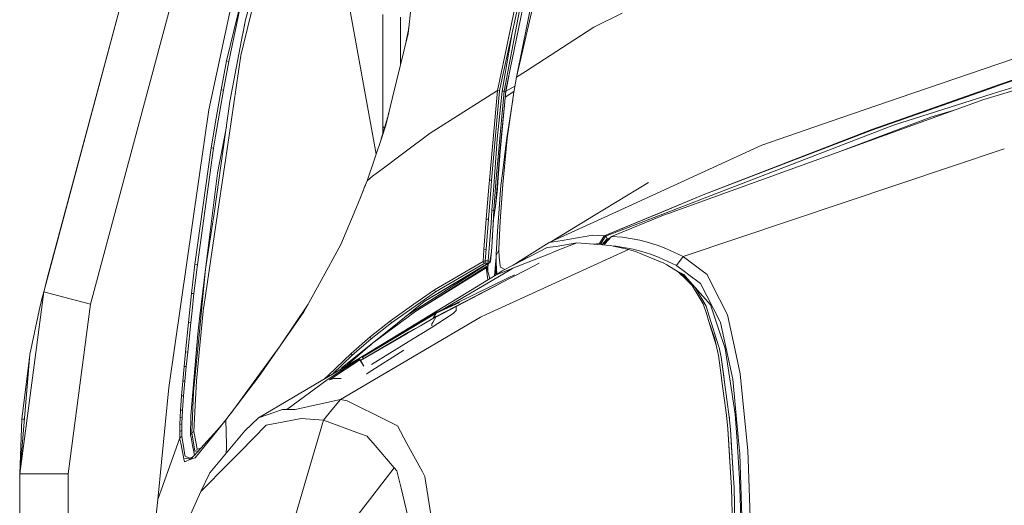
# Model space of a CAD drawing. Units: millimetres. Extents: x 967 to 8501, y -1530 to 1783.
# Drawn here: x 977 to 1331, y 700 to 875 of the extents above; entities that cross this region are included whole.
import ezdxf

# ---------------------------------------------------------------- set-up
doc = ezdxf.new("R2010")
doc.units = ezdxf.units.MM
doc.layers.add('1', color=7, linetype='Continuous', true_color=0xffffff)

msp = doc.modelspace()

# ---------------------------------------------------------------- linework, layer by layer
at = {"layer": '1', "color": 18, "linetype": 'Continuous', "lineweight": 13}
for p, q in [((1092.680037, 1177.590013), (985.391915, 776.86727)), ((986.754, 781.955421), (1092.680037, 1177.590013)), ((1092.680037, 1177.590013), (986.784041, 782.067537)), ((1002.248108, 772.354245), (1109.536231, 1173.076987)), ((1051.245987, 860.049248), (1070.387185, 938.272297)), ((1167.626441, 905.341983), (1155.652344, 854.191542)), ((1150.957406, 855.491519), (1161.404669, 903.332233)), ((1151.884615, 849.522531), (1161.803544, 897.74698)), ((1158.42253, 895.401716), (1151.466429, 861.904383)), ((1093.267977, 892.172217), (1105.171968, 826.472382)), ((1159.121096, 890.952826), (1151.267588, 849.110365)), ((1044.916689, 842.44138), (1053.8252, 884.162188)), ((1061.753094, 884.197056), (1056.438029, 862.007797)), ((1060.757935, 884.446144), (1058.120549, 874.840379)), ((1161.52674, 883.292258), (1155.774891, 854.819894)), ((1116.640866, 869.967997), (1117.816031, 879.760087)), ((1052.130997, 859.865248), (1056.039155, 878.837943)), ((1107.53423, 876.802683), (1107.534468, 857.796669)), ((1183.57259, 872.291207), (1193.76117, 877.239525)), ((1058.120549, 874.840379), (1057.097937, 869.890437)), ((1057.100843, 869.925148), (1058.120549, 874.840379)), ((1058.120549, 874.840379), (1057.102978, 869.950652)), ((1113.904536, 875.858426), (1113.904536, 858.638701)), ((1056.915343, 869.033277), (1056.88411, 868.880391)), ((1056.977808, 869.339108), (1056.915343, 869.033277)), ((1057.102978, 869.950652), (1056.977808, 869.339108)), ((1111.065447, 846.883953), (1116.640866, 869.967997)), ((1116.012039, 867.36445), (1116.775095, 871.303618)), ((1116.861434, 871.805886), (1116.775095, 871.303618)), ((1154.178727, 870.242782), (1151.68339, 855.566204)), ((1158.89342, 856.291853), (1183.57259, 872.291207)), ((1056.604922, 867.504001), (1056.11378, 865.056217)), ((1056.883395, 868.876994), (1056.604922, 867.504001)), ((1056.604922, 867.504001), (1056.853116, 868.727446)), ((1056.855922, 868.718963), (1056.604922, 867.504001)), ((1056.853116, 868.727446), (1056.883539, 868.877573)), ((1056.881746, 868.843963), (1056.86692, 868.772199)), ((1056.883395, 868.876994), (1056.883233, 868.876065)), ((1056.883395, 868.876994), (1056.883302, 868.876405)), ((1056.883395, 868.876994), (1056.884782, 868.883679)), ((1056.883395, 868.876994), (1056.884248, 868.881069)), ((1056.883395, 868.876994), (1056.884064, 868.879683)), ((1056.438029, 862.007797), (1052.180111, 833.20421)), ((1056.11378, 865.056217), (1052.433789, 845.434248)), ((1148.875058, 849.425435), (1151.466429, 861.904383)), ((1293.526471, 846.728265), (1341.291203, 863.125487)), ((1049.284518, 849.634588), (1051.245987, 860.049248)), ((1050.169289, 849.467456), (1052.130997, 859.865248)), ((1051.245987, 860.049248), (1052.130997, 859.865248)), ((1107.53423, 855.292916), (1107.533991, 836.449564)), ((1107.534468, 857.796669), (1107.53423, 855.292916)), ((1150.957406, 855.491519), (1149.603188, 849.290252)), ((1151.68339, 855.566204), (1150.594771, 849.162698)), ((1155.652106, 854.190528), (1158.893416, 856.29185)), ((1155.774891, 854.819894), (1155.652106, 854.190528)), ((1152.924714, 854.579345), (1151.956141, 849.69449)), ((1155.652106, 854.190528), (1154.7454, 848.788083)), ((1155.652344, 854.191542), (1155.652106, 854.190528)), ((1292.96428, 838.565886), (1330.063164, 851.721942)), ((1330.054343, 851.430476), (1325.10978, 849.688709)), ((1338.021736, 851.625185), (1327.087462, 848.170638)), ((1338.778763, 854.288016), (1330.054343, 851.430476)), ((1330.063164, 851.721942), (1338.876729, 854.632612)), ((1047.333539, 832.8982), (1050.169289, 849.467456)), ((1049.284518, 849.634588), (1047.542393, 839.430273)), ((1050.169289, 849.467456), (1049.284518, 849.634588)), ((1148.875058, 849.425435), (1124.601662, 834.045053)), ((1145.933926, 817.112982), (1148.875058, 849.425435)), ((1146.690905, 817.083955), (1149.603188, 849.290252)), ((1151.267588, 849.110365), (1148.237526, 816.319227)), ((1150.594771, 849.162698), (1148.732483, 831.902146)), ((1149.603188, 849.290252), (1148.875058, 849.425435)), ((1151.830494, 849.103808), (1149.66017, 827.418745)), ((1151.901782, 849.274397), (1149.769366, 827.430248)), ((1151.267588, 849.110365), (1150.594771, 849.162698)), ((1151.830494, 849.103808), (1151.267588, 849.110365)), ((1151.682551, 847.028634), (1154.781061, 849.000561)), ((1151.884615, 849.522531), (1151.830494, 849.103808)), ((1151.866019, 849.189103), (1151.830494, 849.103808)), ((1151.866019, 849.189103), (1151.901782, 849.274397)), ((1151.884615, 849.522531), (1151.920378, 849.608481)), ((1155.120776, 851.024695), (1151.887775, 849.130919)), ((1151.956141, 849.69449), (1151.901782, 849.274397)), ((1151.956141, 849.69449), (1151.920378, 849.608481)), ((1154.7454, 848.788083), (1152.394116, 832.157552)), ((1325.10978, 849.688709), (1283.742964, 835.117042)), ((1327.087462, 848.170638), (1291.519701, 836.933494)), ((1334.91236, 849.385679), (1324.066937, 846.182644)), ((1046.980679, 805.888176), (1052.433789, 845.434248)), ((1111.065447, 846.883953), (1108.653367, 836.896598)), ((1154.360433, 846.065226), (1152.20052, 832.356095)), ((1324.066937, 846.182644), (1210.490109, 805.116831)), ((1293.526471, 846.728265), (1269.04422, 838.323772)), ((1043.359101, 831.664801), (1044.916689, 842.44138)), ((1109.664949, 841.08511), (1106.99554, 831.932625)), ((1313.346653, 842.306527), (1305.013955, 839.76686)), ((1045.718968, 828.751326), (1047.542393, 839.430273)), ((1244.055092, 829.745173), (1269.04422, 838.323772)), ((1271.559035, 827.197436), (1305.013955, 839.76686)), ((1292.96428, 838.565886), (1283.759177, 835.301578)), ((1051.189139, 836.408022), (1050.243676, 831.39658)), ((1107.301772, 832.849562), (1108.653367, 836.896598)), ((1107.533991, 836.449564), (1107.53375, 833.777962)), ((1108.179296, 835.991319), (1107.533991, 836.449564)), ((1124.601662, 834.045053), (1115.121424, 826.922238)), ((1291.519701, 836.933494), (1208.970003, 805.063753)), ((1283.742964, 835.117042), (1222.954571, 811.781287)), ((1222.971261, 811.85627), (1283.759177, 835.301578)), ((1030.450642, 742.364824), (1043.359101, 831.664801)), ((1046.60064, 828.615487), (1047.333539, 832.8982)), ((1050.243676, 831.39658), (1048.027337, 819.6491)), ((1048.122227, 805.754066), (1052.180111, 833.20421)), ((1101.966679, 816.874921), (1107.301772, 832.849562)), ((1147.499382, 814.978242), (1148.732483, 831.902146)), ((1152.20052, 832.356095), (1150.540411, 818.698525)), ((1152.394116, 832.157552), (1150.841296, 815.54997)), ((1039.893687, 786.794901), (1045.718968, 828.751326)), ((1040.754139, 786.706924), (1046.60064, 828.615487)), ((1046.60064, 828.615487), (1045.718968, 828.751326)), ((1115.121424, 826.922238), (1107.811749, 821.430326)), ((1149.66017, 827.418745), (1148.854077, 816.53583)), ((1149.769366, 827.430248), (1148.992598, 816.402018)), ((1149.66017, 827.418745), (1149.769366, 827.430248)), ((1188.807025, 804.359642), (1244.055092, 829.745173)), ((1215.72262, 789.556742), (1331.42561, 828.423407)), ((1043.695509, 784.992099), (1048.027337, 819.6491)), ((1103.887141, 818.481565), (1107.811749, 821.430326)), ((1101.01229, 814.566255), (1101.966679, 816.874921)), ((1103.887141, 818.481565), (1101.966679, 816.874921)), ((1145.746529, 814.699709), (1145.933926, 817.112982)), ((1146.690905, 817.083955), (1145.933926, 817.112982)), ((1146.526635, 814.954698), (1146.690905, 817.083955)), ((1148.237526, 816.319227), (1147.500098, 806.195557)), ((1148.854077, 816.53583), (1148.202002, 807.749033)), ((1148.992598, 816.402018), (1148.824751, 813.917041)), ((1148.854077, 816.53583), (1148.992598, 816.402018)), ((1150.540411, 818.698525), (1150.114834, 815.195739)), ((1183.465651, 804.173121), (1203.298628, 816.263795)), ((1099.485457, 810.873032), (1101.100504, 814.900756)), ((1101.01229, 814.566255), (1099.485457, 810.873032)), ((1101.311574, 815.290223), (1101.100504, 814.900756)), ((1144.8403, 803.029656), (1145.746529, 814.699709)), ((1145.610869, 803.082049), (1146.526635, 814.954698)), ((1147.499382, 814.978242), (1146.867096, 806.299627)), ((1148.278773, 808.510125), (1148.824751, 813.917041)), ((1149.195254, 803.484678), (1150.114834, 815.195739)), ((1150.841296, 815.54997), (1149.871647, 802.279353)), ((1097.190917, 805.323303), (1099.485457, 810.873032)), ((1206.45237, 804.975809), (1222.971261, 811.85627)), ((1206.578579, 804.980216), (1222.954571, 811.781287)), ((1048.122227, 805.754066), (1043.048203, 771.431327)), ((1046.980679, 805.888176), (1043.695509, 784.992099)), ((1097.190917, 805.323303), (1092.477143, 793.921173)), ((1146.867096, 806.299627), (1146.54237, 801.602721)), ((1147.500098, 806.195557), (1146.867096, 806.299627)), ((1147.500098, 806.195557), (1146.892846, 794.84868)), ((1147.9128, 806.090236), (1147.448123, 802.953124)), ((1147.500098, 806.195557), (1147.9128, 806.090236)), ((1148.202002, 807.749033), (1147.9128, 806.090236)), ((1148.278773, 808.510125), (1148.202002, 807.749033)), ((1210.49003, 805.116802), (1209.223568, 804.65889)), ((1210.490108, 805.116831), (1210.490036, 805.116805)), ((1143.983424, 792.049587), (1144.8403, 803.029656)), ((1144.744694, 792.220414), (1145.610869, 803.082049)), ((1144.8403, 803.029656), (1145.610869, 803.082049)), ((1145.479262, 787.992656), (1146.54237, 801.602721)), ((1147.448123, 802.953124), (1146.929324, 795.407593)), ((1149.195254, 803.484678), (1148.818314, 798.684359)), ((1149.688065, 799.76666), (1149.871647, 802.279353)), ((1167.528927, 794.582725), (1188.806984, 804.359623)), ((1168.361636, 794.96534), (1183.465618, 804.173101)), ((1187.300265, 796.99856), (1206.452361, 804.975806)), ((1187.318861, 796.981514), (1206.57857, 804.980213)), ((1187.802613, 796.891689), (1199.961007, 801.585674)), ((1189.905465, 796.807945), (1209.223568, 804.65889)), ((1208.969916, 805.06372), (1199.961007, 801.585674)), ((1208.970003, 805.063753), (1208.969923, 805.063722)), ((1148.818314, 798.684359), (1148.435414, 790.459394)), ((1149.688065, 799.76666), (1149.373591, 792.242408)), ((1146.892846, 794.84868), (1146.645129, 791.360557)), ((1146.929324, 795.407593), (1146.892846, 794.84868)), ((1156.2379, 787.57441), (1167.528927, 794.582725)), ((1172.156632, 795.368195), (1167.528927, 794.582725)), ((1172.156632, 795.368195), (1183.217108, 797.245502)), ((1183.217108, 797.245502), (1187.300265, 796.99856)), ((1187.300265, 796.99856), (1185.563862, 794.259489)), ((1185.587704, 794.257224), (1187.318861, 796.981514)), ((1186.062634, 794.163942), (1187.802613, 796.891689)), ((1186.490834, 793.819129), (1188.324511, 795.919776)), ((1186.608551, 793.773464), (1188.432276, 795.511186)), ((1187.300265, 796.99856), (1187.318861, 796.981514)), ((1187.318861, 796.981514), (1187.802374, 796.891749)), ((1189.905465, 796.807945), (1187.479556, 794.18844)), ((1187.802374, 796.891749), (1187.802613, 796.891689)), ((1187.802613, 796.891689), (1187.941849, 796.848714)), ((1187.941849, 796.848714), (1188.174069, 796.490073)), ((1188.174069, 796.490073), (1188.324511, 795.919776)), ((1188.324511, 795.919776), (1189.487724, 796.356867)), ((1188.324511, 795.919776), (1188.432276, 795.511186)), ((1188.432276, 795.511186), (1188.874799, 795.695028)), ((1188.508513, 795.299512), (1188.432276, 795.511186)), ((1193.880379, 796.508789), (1189.905465, 796.807945)), ((1200.128853, 795.439541), (1193.880379, 796.508789)), ((1203.246176, 794.628501), (1200.128853, 795.439541)), ((1204.287574, 794.292416), (1203.246176, 794.628501)), ((1089.571059, 788.610816), (1092.477143, 793.921173)), ((1143.681109, 787.80663), (1143.983424, 792.049587)), ((1144.744694, 792.220414), (1143.983424, 792.049587)), ((1144.418776, 787.994921), (1144.744694, 792.220414)), ((1146.155179, 787.810385), (1146.645129, 791.360557)), ((1146.645129, 791.360557), (1146.316588, 787.745535)), ((1148.426354, 789.954066), (1149.373353, 791.791379)), ((1149.373591, 792.242408), (1149.373353, 791.791379)), ((1149.373353, 791.791379), (1149.42342, 789.401889)), ((1154.567778, 786.476254), (1166.810095, 792.870343)), ((1169.977963, 793.199599), (1166.810095, 792.870343)), ((1167.571843, 790.561438), (1169.789851, 791.438282)), ((1177.401364, 794.447482), (1169.789851, 791.438282)), ((1177.401364, 794.447482), (1169.977963, 793.199599)), ((1175.526742, 782.739702), (1196.007788, 792.132914)), ((1189.56238, 793.557227), (1177.401364, 794.447482)), ((1183.379036, 794.009882), (1185.563862, 794.259489)), ((1185.563862, 794.259489), (1185.587704, 794.257224)), ((1185.587704, 794.257224), (1186.062396, 794.164002)), ((1186.062396, 794.164002), (1186.062634, 794.163942)), ((1186.062634, 794.163942), (1186.202347, 794.130743)), ((1186.430037, 793.961048), (1186.202347, 794.130743)), ((1186.490834, 793.819129), (1186.430037, 793.961048)), ((1186.499254, 793.781465), (1186.490834, 793.819129)), ((1187.228732, 793.728063), (1187.428606, 793.739075)), ((1187.425723, 793.713642), (1187.479556, 794.18844)), ((1196.007788, 792.132914), (1189.56238, 793.557227)), ((1191.541255, 793.266952), (1190.531029, 793.343174)), ((1197.768748, 792.189538), (1191.541255, 793.266952)), ((1198.540509, 791.362762), (1196.007788, 792.132914)), ((1200.875103, 791.375995), (1197.768748, 792.189538)), ((1200.882494, 790.405214), (1198.540509, 791.362762)), ((1203.965008, 790.371895), (1200.875103, 791.375995)), ((1206.347525, 793.62762), (1204.287585, 794.292413)), ((1209.447205, 792.442918), (1206.347525, 793.62762)), ((1215.72262, 789.556742), (1209.447205, 792.442918)), ((1087.982953, 785.709262), (1089.571059, 788.610816)), ((1126.154006, 777.514458), (1143.681109, 787.80663)), ((1144.418776, 787.994921), (1143.681109, 787.80663)), ((1144.051135, 787.103593), (1143.681109, 787.80663)), ((1144.415677, 787.430346), (1144.415915, 787.55641)), ((1144.415677, 787.430346), (1144.418776, 787.180483)), ((1144.416392, 787.80818), (1144.415915, 787.55641)), ((1144.418776, 787.994921), (1144.416392, 787.80818)), ((1145.479262, 787.992656), (1144.418776, 787.994921)), ((1145.479262, 787.992656), (1145.479262, 787.585378)), ((1145.479262, 787.992656), (1146.155179, 787.810385)), ((1145.479262, 787.585378), (1145.479262, 787.178099)), ((1146.155179, 787.810385), (1146.035492, 787.321806)), ((1146.266043, 787.559509), (1146.035492, 787.321806)), ((1146.155179, 787.810385), (1146.316588, 787.745535)), ((1146.316588, 787.745535), (1146.266043, 787.559509)), ((1148.283303, 788.123369), (1147.973597, 785.243571)), ((1148.417055, 789.366621), (1148.283303, 788.123369)), ((1148.314913, 782.92727), (1148.426343, 789.952201)), ((1148.426354, 789.954066), (1148.410857, 787.246406)), ((1148.426354, 789.952874), (1148.410857, 787.246406)), ((1148.426354, 789.954185), (1148.435414, 790.459394)), ((1148.426354, 789.954066), (1148.426354, 789.954185)), ((1149.859726, 786.220133), (1149.42342, 789.401889)), ((1167.571843, 790.561438), (1154.408514, 785.357475)), ((1154.567778, 786.476254), (1157.119811, 788.006008)), ((1155.696664, 787.152938), (1156.2379, 787.57441)), ((1156.151203, 787.4254), (1156.2379, 787.57441)), ((1160.984715, 789.827782), (1157.119811, 788.006008)), ((1200.882494, 790.405214), (1208.738148, 787.193537)), ((1206.81721, 789.271593), (1203.965008, 790.371895)), ((1207.053721, 789.180338), (1206.81721, 789.271593)), ((1213.309109, 786.273181), (1207.053721, 789.180338)), ((1215.72262, 789.556742), (1213.309109, 786.273181)), ((1215.847075, 789.493561), (1215.72262, 789.556742)), ((1215.847075, 789.493561), (1222.59747, 784.383444)), ((1038.674414, 776.272655), (1039.893687, 786.794901)), ((1039.523423, 776.192307), (1040.754139, 786.706924)), ((1039.893687, 786.794901), (1040.754139, 786.706924)), ((1043.695509, 784.992099), (1040.992081, 757.575154)), ((1043.695509, 784.992099), (1041.690648, 768.17894)), ((1087.982953, 785.709262), (1080.84327, 772.663414)), ((1115.898324, 768.022177), (1144.188819, 786.223109)), ((1120.000899, 770.229638), (1144.885123, 785.977542)), ((1120.000899, 770.229638), (1144.725621, 785.538912)), ((1146.035492, 787.321806), (1122.475445, 773.304522)), ((1145.53839, 787.176311), (1122.475445, 773.304522)), ((1144.051135, 787.103593), (1126.545012, 776.827633)), ((1128.98051, 770.393046), (1153.047122, 784.556293)), ((1144.143403, 787.13882), (1144.051135, 787.103593)), ((1144.143403, 787.13882), (1144.214213, 787.15992)), ((1144.310772, 787.171066), (1144.214213, 787.15992)), ((1144.418776, 787.180483), (1144.310772, 787.171066)), ((1145.479262, 787.178099), (1144.418776, 787.180483)), ((1144.725621, 785.538912), (1144.885123, 785.977542)), ((1145.242512, 782.177866), (1144.725621, 785.538912)), ((1144.885123, 785.977542), (1145.37555, 786.190331)), ((1145.596564, 783.305585), (1144.885123, 785.977542)), ((1145.376265, 786.164403), (1145.37555, 786.190331)), ((1145.425301, 783.948795), (1145.376265, 786.164403)), ((1145.376874, 786.136888), (1145.404057, 786.946127)), ((1145.400484, 785.070098), (1145.469977, 786.985347)), ((1145.53839, 787.176311), (1145.479262, 787.178099)), ((1146.035492, 787.321806), (1145.53839, 787.176311)), ((1147.973597, 785.243571), (1147.832136, 782.632025)), ((1148.667913, 783.154095), (1148.410857, 787.246406)), ((1152.3176, 784.530816), (1148.412287, 782.98682)), ((1148.412287, 782.98682), (1150.489867, 784.346342)), ((1149.93459, 785.674691), (1149.859726, 786.220133)), ((1151.517163, 784.882904), (1149.93459, 785.674691)), ((1150.489867, 784.346342), (1150.737399, 784.475629)), ((1150.737401, 784.475631), (1154.567778, 786.476254)), ((1154.408514, 785.357475), (1152.317606, 784.530818)), ((1153.047127, 784.556296), (1154.408514, 785.357475)), ((1159.289823, 784.774312), (1153.900352, 781.984494)), ((1163.855561, 787.137731), (1159.289837, 784.774319)), ((1208.738148, 787.193537), (1209.832467, 786.539305)), ((1209.832482, 786.539296), (1213.935673, 784.086227)), ((1213.433325, 786.210001), (1213.309109, 786.273181)), ((1213.318319, 784.455309), (1214.011586, 784.08362)), ((1213.433325, 786.210001), (1216.178444, 784.159289)), ((1213.940942, 784.081153), (1213.935673, 784.086227)), ((1213.935673, 784.086227), (1213.941224, 784.081163)), ((1216.855109, 781.274498), (1213.940945, 784.08115)), ((1213.941227, 784.08116), (1216.337025, 781.89528)), ((1214.011592, 784.083617), (1215.984166, 783.02604)), ((1216.178449, 784.159285), (1217.761815, 782.976449)), ((1222.597473, 784.383442), (1224.383891, 783.031106)), ((986.754, 781.955421), (986.140072, 779.662371)), ((986.754, 781.955421), (986.784041, 782.067537)), ((986.754, 781.955421), (986.754185, 781.955371)), ((986.78421, 782.067512), (986.784041, 782.067537)), ((1098.174586, 752.2637), (1148.412287, 782.98682)), ((1152.992608, 781.952793), (1126.789153, 769.162118)), ((1153.900344, 781.98449), (1126.799405, 767.955899)), ((1145.242512, 782.177866), (1145.401237, 781.145397)), ((1145.596564, 783.305585), (1146.063759, 781.550565)), ((1155.045304, 782.954774), (1152.992615, 781.952796)), ((1168.442168, 779.490508), (1175.526736, 782.739699)), ((1215.336859, 783.039451), (1214.643733, 783.440208)), ((1215.336859, 783.039451), (1217.794955, 780.620754)), ((1217.35388, 781.476319), (1215.984166, 783.02604)), ((1216.855109, 781.274498), (1216.337025, 781.89528)), ((1217.603743, 780.553401), (1216.855109, 781.274498)), ((1217.35388, 781.476319), (1225.613892, 772.131324)), ((1219.043553, 779.166698), (1217.603743, 780.553401)), ((1221.960127, 779.840231), (1217.761815, 782.976449)), ((1217.794955, 780.620754), (1220.076382, 778.375685)), ((1226.110756, 779.610813), (1224.383891, 783.031106)), ((976.749957, 711.175859), (985.391915, 776.86727)), ((985.391915, 776.86727), (984.094679, 771.81536)), ((985.391915, 776.86727), (984.487355, 773.390889)), ((986.140072, 779.662371), (985.391915, 776.86727)), ((985.391915, 776.86727), (990.328848, 775.545418)), ((1110.691607, 765.709162), (1126.545012, 776.827633)), ((1118.781149, 772.345185), (1126.154006, 777.514458)), ((1126.545012, 776.827633), (1126.154006, 777.514458)), ((1149.812755, 779.777341), (1126.684451, 767.697004)), ((1144.754469, 768.62663), (1168.442076, 779.490465)), ((1219.043553, 779.166698), (1222.979605, 772.510827)), ((1224.020302, 771.664977), (1220.076382, 778.375685)), ((1228.975594, 766.294897), (1221.960127, 779.840231)), ((1231.716692, 768.506885), (1226.110756, 779.610813)), ((984.43155, 773.127256), (984.487355, 773.390889)), ((1002.248108, 772.354245), (990.328848, 775.545418)), ((1037.53525, 765.742302), (1038.674414, 776.272655)), ((1038.674414, 776.272655), (1039.523423, 776.192307)), ((1038.84536, 770.013571), (1039.523423, 776.192307)), ((1122.475445, 773.304522), (1113.457263, 766.061664)), ((980.420411, 754.199982), (984.094679, 771.81536)), ((1002.248108, 772.354245), (994.200051, 711.175859)), ((1038.368762, 765.668452), (1038.84536, 770.013571)), ((1041.691601, 757.527232), (1043.012202, 771.062553)), ((1043.048203, 771.431327), (1043.012202, 771.062553)), ((1070.601285, 757.324398), (1080.699694, 772.401039)), ((1079.148352, 769.566059), (1080.84327, 772.663414)), ((1110.283911, 766.38782), (1118.781149, 772.345185)), ((1120.000899, 770.229638), (1118.907988, 769.552886)), ((1132.803003, 772.097655), (1126.785338, 769.414127)), ((1135.134136, 772.980271), (1126.789153, 769.162118)), ((1132.886469, 769.02312), (1133.981287, 770.045817)), ((1133.93718, 771.388292), (1133.981287, 770.045817)), ((1224.211991, 768.611372), (1222.979605, 772.510827)), ((1224.020302, 771.664977), (1225.153506, 768.051207)), ((1228.391945, 763.846695), (1225.613892, 772.131324)), ((1041.690648, 768.17894), (1040.889323, 761.669397)), ((1070.601285, 757.324398), (1079.148352, 769.566059)), ((1092.316687, 738.050401), (1142.779171, 767.72064)), ((1102.97972, 760.572493), (1110.283911, 766.38782)), ((1103.892624, 758.364379), (1118.907988, 769.552886)), ((1105.026782, 756.388664), (1126.785338, 769.414127)), ((1110.139191, 759.173155), (1126.789629, 769.130707)), ((1110.691607, 765.709162), (1110.283911, 766.38782)), ((1126.785338, 769.414127), (1113.433421, 761.435747)), ((1126.799881, 767.887414), (1121.087849, 764.576554)), ((1126.799405, 767.955899), (1123.205245, 765.87975)), ((1124.529472, 766.571419), (1123.205245, 765.87975)), ((1124.955475, 763.890386), (1129.820406, 766.943634)), ((1126.799881, 767.887414), (1125.533402, 765.798271)), ((1126.789629, 769.130707), (1125.744754, 767.346685)), ((1126.785338, 769.414127), (1126.527109, 768.97371)), ((1126.785338, 769.39261), (1126.545613, 768.984776)), ((1126.785338, 769.414127), (1126.785338, 769.407988)), ((1126.785338, 769.407988), (1126.785338, 769.39261)), ((1129.820406, 766.943634), (1132.886469, 769.02312)), ((1144.754469, 768.62663), (1142.779171, 767.72064)), ((1224.885046, 766.481102), (1224.211991, 768.611372)), ((1227.674782, 757.653177), (1224.885046, 766.481102)), ((1224.885046, 766.481102), (1227.146208, 759.850979)), ((1228.617251, 757.006407), (1225.153506, 768.051207)), ((1229.246199, 765.772343), (1228.975594, 766.294897)), ((1234.423697, 755.859375), (1231.716692, 768.506885)), ((1036.470234, 755.204558), (1037.53525, 765.742302)), ((1037.282765, 755.13947), (1038.368762, 765.668452)), ((1037.53525, 765.742302), (1038.368762, 765.668452)), ((1113.457263, 766.061664), (1100.704014, 755.818963)), ((1103.39433, 759.895861), (1110.691607, 765.709162)), ((1121.087849, 764.576554), (1116.283238, 761.791766)), ((1121.087849, 764.576554), (1116.853774, 762.258828)), ((1118.228257, 759.794533), (1124.955475, 763.890386)), ((1125.533402, 765.798271), (1125.256121, 765.340865)), ((1125.256121, 765.340865), (1125.256121, 764.616256)), ((1230.886996, 756.406307), (1228.391945, 763.846695)), ((1229.246199, 765.772343), (1233.032763, 748.121917)), ((1040.889323, 761.669397), (1038.41573, 732.285738)), ((1096.116602, 754.650474), (1102.97972, 760.572493)), ((1098.884642, 756.002307), (1103.39433, 759.895861)), ((1099.503815, 752.066135), (1116.853774, 762.258828)), ((1099.503815, 752.066135), (1116.283238, 761.791766)), ((1110.139191, 759.173155), (1100.219309, 753.240705)), ((1102.97972, 760.572493), (1103.39433, 759.895861)), ((1105.026782, 756.388664), (1113.433421, 761.435747)), ((1116.635859, 758.832574), (1118.228257, 759.794533)), ((1227.674782, 757.653177), (1227.146208, 759.850979)), ((1040.992081, 757.575154), (1039.341986, 740.84276)), ((1041.691601, 757.527232), (1040.44348, 744.736254)), ((1070.601285, 757.324398), (1052.838669, 733.024297)), ((1062.902749, 746.298015), (1070.601285, 757.324398)), ((1092.991889, 749.625027), (1100.704014, 755.818963)), ((1103.892624, 758.364379), (1094.031395, 749.825424)), ((1096.536696, 753.974974), (1098.884642, 756.002307)), ((1105.026782, 756.388664), (1100.103438, 753.441334)), ((1102.241953, 747.583028), (1115.135014, 755.839944)), ((1103.431155, 758.009251), (1102.496273, 757.155262)), ((1103.502333, 750.624359), (1116.635859, 758.832574)), ((1227.674782, 757.653177), (1228.45751, 753.883421)), ((1228.684247, 756.792426), (1228.617251, 757.006407)), ((1228.684247, 756.792426), (1229.422867, 753.228486)), ((1232.455313, 746.147335), (1230.886996, 756.406307)), ((1236.259997, 747.279823), (1234.423697, 755.859375)), ((976.749957, 711.175859), (980.420411, 754.199982)), ((980.399907, 754.08107), (977.523625, 730.984151)), ((980.399907, 754.08107), (980.41726, 754.163051)), ((1035.966933, 749.933064), (1036.470234, 755.204558)), ((1036.470234, 755.204558), (1037.282765, 755.13947)), ((1036.765873, 749.87638), (1037.282765, 755.13947)), ((1062.739909, 731.410325), (1100.021864, 753.350827)), ((1087.497771, 745.054722), (1099.067271, 752.778649)), ((1087.519467, 745.05496), (1099.099934, 752.725184)), ((1096.116602, 754.650474), (1088.005841, 746.827483)), ((1088.293612, 745.06408), (1099.325001, 752.343237)), ((1096.536696, 753.974974), (1089.433583, 747.119603)), ((1096.536696, 753.974974), (1096.116602, 754.650474)), ((1100.121286, 753.41042), (1099.067271, 752.778649)), ((1099.092782, 752.736688), (1099.099861, 752.725135)), ((1099.092782, 752.736688), (1099.099861, 752.725135)), ((1099.099934, 752.725184), (1099.503488, 752.066642)), ((1099.503815, 752.066135), (1099.325001, 752.343237)), ((1099.325001, 752.343237), (1100.764884, 749.993321)), ((1099.503815, 752.066135), (1100.76663, 749.994381)), ((1100.103438, 753.441334), (1100.544452, 752.677485)), ((1100.219309, 753.240705), (1100.545941, 752.67836)), ((1100.219309, 753.240705), (1100.544486, 752.677505)), ((1229.421675, 746.832609), (1228.45751, 753.883421)), ((1230.405867, 746.383429), (1229.422867, 753.228486)), ((1229.422867, 753.228486), (1230.657637, 744.217157)), ((1035.48795, 744.661093), (1035.966933, 749.933064)), ((1035.966933, 749.933064), (1036.765873, 749.87638)), ((1036.270916, 744.620144), (1036.765873, 749.87638)), ((1092.195921, 748.745245), (1092.991889, 749.625027)), ((1051.058829, 730.67683), (1062.902749, 746.298015)), ((1072.976904, 734.36677), (1087.497771, 745.054722)), ((1086.548137, 745.421513), (1088.005841, 746.827483)), ((1088.293612, 745.06408), (1089.958727, 745.584548)), ((1092.506651, 745.606674), (1089.958354, 745.584431)), ((1089.958727, 745.584548), (1092.506784, 745.606759)), ((1101.643617, 747.199844), (1102.241952, 747.583028)), ((1229.71946, 744.65543), (1229.421675, 746.832609)), ((1230.405867, 746.383429), (1230.657637, 744.217157)), ((1234.508097, 732.721627), (1232.455313, 746.147335)), ((1233.629048, 745.342553), (1233.032763, 748.121917)), ((1233.629048, 745.342553), (1235.603392, 724.414766)), ((1236.259997, 747.279823), (1239.02446, 719.548047)), ((1026.456177, 701.948106), (1030.450642, 742.364824)), ((1035.044491, 739.392757), (1035.48795, 744.661093)), ((1035.48795, 744.661093), (1036.270916, 744.620144)), ((1035.809577, 739.384055), (1036.270916, 744.620144)), ((1040.44348, 744.736254), (1039.984286, 735.813677)), ((1231.402934, 732.344031), (1229.71946, 744.65543)), ((1230.657637, 744.217157), (1232.368767, 731.730461)), ((1034.664929, 734.134912), (1035.044491, 739.392757)), ((1035.044491, 739.392757), (1035.809577, 739.384055)), ((1035.407841, 734.19857), (1035.809577, 739.384055)), ((1039.341986, 740.84276), (1038.752377, 726.057708)), ((1075.92684, 734.370828), (1092.316687, 738.050401)), ((1089.236796, 734.312534), (1092.316687, 738.050401)), ((1092.316687, 738.050401), (1094.691575, 737.562776)), ((1034.664929, 734.134912), (1035.407841, 734.19857)), ((1035.253108, 731.658816), (1035.407841, 734.19857)), ((1039.504111, 726.484418), (1039.984286, 735.813677)), ((1062.739909, 731.410325), (1071.37686, 734.364569)), ((1075.92684, 734.370828), (1071.37686, 734.364569)), ((1086.160958, 730.579555), (1089.236796, 734.312534)), ((1109.202623, 730.308579), (1094.691575, 737.562776)), ((976.749957, 711.175859), (977.523625, 730.984151)), ((977.523625, 730.984151), (978.433759, 730.912954)), ((1034.423172, 728.984535), (1034.519255, 731.531024)), ((1034.519255, 731.531024), (1034.664929, 734.134912)), ((1034.519255, 731.531024), (1035.253108, 731.658816)), ((1035.168946, 729.602873), (1035.253108, 731.658816)), ((1038.326561, 725.022733), (1038.410246, 731.832325)), ((1038.41573, 732.285738), (1038.410246, 731.832325)), ((1047.773898, 726.641893), (1051.058829, 730.67683)), ((1051.231682, 721.80748), (1051.058829, 730.67683)), ((1062.739909, 731.410325), (1057.85495, 726.726651)), ((1078.199446, 731.190801), (1069.379389, 729.495764)), ((1086.160958, 730.579555), (1078.199446, 731.190801)), ((1231.828749, 727.491081), (1231.402934, 732.344031)), ((1232.368767, 731.730461), (1232.769549, 727.204978)), ((1232.389748, 731.551468), (1232.377223, 731.634986)), ((1232.402481, 731.349778), (1232.389748, 731.551468)), ((1235.164702, 722.983539), (1234.508097, 732.721627)), ((1034.393847, 726.516843), (1034.423172, 728.984535)), ((1034.423172, 728.984535), (1035.152495, 729.201674)), ((1035.12913, 726.847827), (1035.152495, 729.201674)), ((1035.152495, 729.201674), (1035.168946, 729.602873)), ((1050.893611, 730.473889), (1047.848046, 726.92287)), ((1065.568745, 728.763402), (1056.231797, 719.318926)), ((1069.379389, 729.495764), (1065.568745, 728.763402)), ((1080.111551, 709.814516), (1086.160958, 730.579555)), ((1086.160958, 730.579555), (1098.202288, 726.138949)), ((1109.681427, 730.06922), (1109.202656, 730.308562)), ((1109.681427, 730.06922), (1111.399233, 729.210496)), ((1112.831652, 728.494406), (1111.399233, 729.210496)), ((1116.258442, 722.200096), (1112.831652, 728.494406)), ((1231.828749, 727.491081), (1232.24479, 721.95816)), ((1231.828749, 727.491081), (1232.79053, 711.679459)), ((1233.744442, 711.449921), (1232.769549, 727.204978)), ((1233.180106, 720.84254), (1232.769549, 727.204978)), ((1026.456177, 701.948106), (1034.448683, 724.195421)), ((1034.393847, 726.516843), (1035.12913, 726.847827)), ((1034.448683, 724.195421), (1034.393847, 726.516843)), ((1034.448683, 724.195421), (1034.625113, 724.301755)), ((1034.469187, 723.778307), (1034.448683, 724.195421)), ((1034.756005, 722.303808), (1034.469187, 723.778307)), ((1034.625113, 724.301755), (1034.825385, 724.422395)), ((1035.025418, 724.543095), (1034.825385, 724.422395)), ((1035.025418, 724.543095), (1035.201848, 724.64937)), ((1035.201848, 724.64937), (1035.12913, 726.847827)), ((1035.405934, 723.377407), (1035.201848, 724.64937)), ((1038.752377, 726.057708), (1038.326561, 725.022733)), ((1038.326561, 725.022733), (1038.466275, 724.308372)), ((1038.418353, 716.471791), (1047.848046, 726.92287)), ((1039.029181, 721.426189), (1038.466275, 724.308372)), ((1038.752377, 726.057708), (1038.928568, 726.157665)), ((1038.752377, 726.057708), (1039.840043, 719.431162)), ((1039.128125, 726.271093), (1038.928568, 726.157665)), ((1039.128125, 726.271093), (1039.327919, 726.384461)), ((1039.327919, 726.384461), (1039.504111, 726.484418)), ((1039.504111, 726.484418), (1039.604962, 725.942731)), ((1040.666163, 720.238507), (1039.604962, 725.942731)), ((1039.953291, 717.035413), (1047.773898, 726.641893)), ((1057.85495, 726.726651), (1045.215428, 711.580753)), ((1098.202288, 726.138949), (1099.149889, 725.789498)), ((1099.149929, 725.789483), (1101.941407, 724.760056)), ((1102.213867, 724.444283), (1101.941407, 724.760056)), ((1104.083836, 722.277045), (1102.213877, 724.444271)), ((1235.603392, 724.414766), (1236.162245, 718.493581)), ((1035.860837, 716.623008), (1034.756005, 722.303808)), ((1035.8904, 720.356703), (1035.405934, 723.377407)), ((1035.8904, 720.356703), (1036.266625, 718.011439)), ((1039.029181, 721.426189), (1039.480984, 719.112694)), ((1042.032833, 720.477777), (1040.380299, 720.046401)), ((1040.687139, 720.126498), (1040.666163, 720.238507)), ((1051.205456, 720.677912), (1051.159569, 718.703598)), ((1051.205456, 720.677912), (1051.231682, 721.80748)), ((1111.701548, 713.448644), (1104.083836, 722.277045)), ((1116.258442, 722.200096), (1121.807635, 712.00794)), ((1232.79053, 711.679459), (1232.24479, 721.95816)), ((1233.180106, 720.84254), (1233.744442, 711.449921)), ((1236.080229, 709.401369), (1235.164702, 722.983539)), ((1036.058724, 715.605199), (1035.860837, 716.623008)), ((1036.058724, 715.605199), (1038.418353, 716.471791)), ((1038.418353, 716.471791), (1036.255658, 716.908693)), ((1036.266625, 718.011439), (1036.340773, 717.547715)), ((1036.340773, 717.547715), (1036.580622, 717.446208)), ((1037.986577, 716.850281), (1036.580622, 717.446208)), ((1037.986577, 716.850281), (1039.249998, 717.393517)), ((1038.545965, 716.613226), (1037.986577, 716.850281)), ((1039.953291, 717.035413), (1038.418353, 716.471791)), ((1039.480984, 719.112694), (1039.715858, 717.909837)), ((1039.840043, 719.431162), (1039.909422, 719.438374)), ((1041.217622, 719.574266), (1039.909422, 719.438374)), ((1056.231797, 719.318926), (1050.384581, 713.404417)), ((1237.74153, 670.101166), (1236.162245, 718.493581)), ((1239.02446, 719.548047), (1239.133894, 716.510355)), ((1240.820467, 669.685304), (1239.133894, 716.510355)), ((1050.384581, 713.404417), (1043.516457, 706.457019)), ((1111.701548, 713.448644), (1096.299946, 693.428278)), ((1112.662375, 712.335169), (1111.701548, 713.448644)), ((981.860936, 711.175859), (976.749957, 711.175859)), ((976.749957, 711.175859), (976.749957, 439.200014)), ((981.860936, 711.175859), (981.931269, 711.175859)), ((994.200051, 711.175859), (981.931269, 711.175859)), ((994.200051, 711.175859), (994.200051, -711.175859)), ((1041.967213, 704.889834), (1045.215428, 711.580753)), ((1075.300038, 693.298638), (1080.111536, 709.814463)), ((1114.173472, 706.087947), (1112.662375, 712.335169)), ((1121.807635, 712.00794), (1121.973336, 711.703658)), ((1122.740805, 710.294008), (1121.973336, 711.703658)), ((1128.242552, 675.51744), (1122.740805, 710.294008)), ((1232.79053, 711.679459), (1233.114541, 706.351101)), ((1233.744442, 711.449921), (1234.070599, 706.180096)), ((1236.080229, 709.401369), (1237.337172, 669.314444)), ((1043.516457, 706.457019), (1041.967213, 704.889834)), ((1114.173472, 706.087947), (1117.220461, 693.490982)), ((1233.473599, 692.314327), (1233.114541, 706.351101)), ((1234.387696, 693.973303), (1234.070599, 706.180096)), ((1041.967213, 704.889834), (1019.14984, 653.562725)), ((1021.881472, 659.707462), (1026.456177, 701.948106))]:
    msp.add_line(p, q, dxfattribs=at)

doc.saveas('drawing.dxf')
